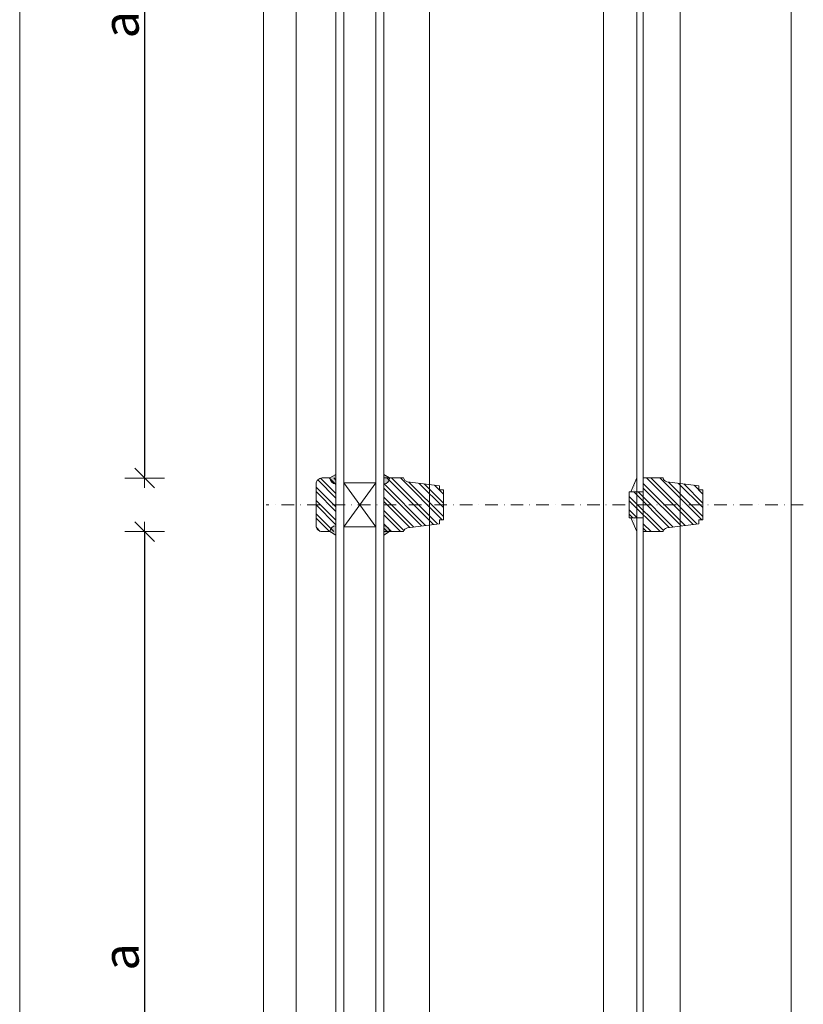
# Model space of a CAD drawing. Units: millimetres. Extents: x -44631 to 29316, y -13008 to 12498.
# Drawn here: x -26682 to -26288, y 93 to 589 of the extents above; entities that cross this region are included whole.
import ezdxf

# ---------------------------------------------------------------- set-up
doc = ezdxf.new("R2010")
doc.units = ezdxf.units.MM
doc.header["$LTSCALE"] = 0.5
doc.linetypes.add('DASHDOT', pattern=[25.4, 12.7, -6.35, 0, -6.35])
doc.layers.get('Defpoints').update_dxf_attribs({"color": 140})
for name, color, linetype, lineweight in [('A_osie', 4, 'DASHDOT', 5), ('A_sciany', 214, 'Continuous', 20), ('A_sciany-hatch', 216, 'Continuous', 5), ('A_sciany-widok', 6, 'Continuous', 9), ('A_wymiary', 5, 'Continuous', 13)]:
    doc.layers.add(name, color=color, linetype=linetype, lineweight=lineweight)
doc.styles.add('simplex-08', font='simplex.shx', dxfattribs={"width": 0.8})
doc.dimstyles.new('10 [mm]', dxfattribs={"dimtxt": 18, "dimasz": 1, "dimexe": 0, "dimexo": 0, "dimgap": 3, "dimtad": 1, "dimdec": 1, "dimrnd": 0.5, "dimdsep": 46, "dimtxsty": 'simplex-08', "dimblk1": 'arrow', "dimblk2": 'arrow2', "dimsah": 1, "dimcen": 0, "dimdle": 10, "dimse1": 1, "dimse2": 1, "dimclrd": 256, "dimclre": 256, "dimclrt": 256, "dimadec": 0, "dimazin": 0, "dimtfac": 1, "dimtdec": 1, "dimtix": 1, "dimtmove": 1, "dimatfit": 3, "dimldrblk": 'DOT', "dimfxl": 1, "dimtolj": 1, "dimtzin": 0, "dimarcsym": 0})
pattern_1 = [(90, (-23871.78855, -20.54845), (-0.79375, 0.396875), [0, -0.79375])]

# ---------------------------------------------------------------- blocks, each defined once
blk = doc.blocks.new('arrow')
for p, q in [((0, 10), (0, -10)), ((-5, -5), (5, 5)), ((-5, 0), (5, 0))]:
    blk.add_line(p, q)
blk = doc.blocks.new('arrow2')
for p, q in [((0, -10), (0, 10)), ((-5, -5), (5, 5)), ((-5, 0), (5, 0))]:
    blk.add_line(p, q)
blk = doc.blocks.new('*D979')
at = {"layer": 'A_wymiary', "lineweight": -2, "transparency": 16777216}
blk.add_line((-26619.46, 813.37), (-26619.46, 359.22), dxfattribs=at)
at = {"layer": 'Defpoints', "color": 0, "transparency": 16777216}
for p in [(-26530.54, 814.37), (-26619.46, 358.22), (-26528.25, 358.22)]:
    blk.add_point(p, dxfattribs=at)
at = {"layer": 'A_wymiary', "lineweight": -2, "transparency": 16777216}
for name, p, rotation in [('arrow', (-26619.46, 814.37), 90), ('arrow2', (-26619.46, 358.22), 270)]:
    blk.add_blockref(name, p, dxfattribs=dict(at, rotation=rotation))
at = {"layer": 'A_wymiary', "transparency": 16777216, "insert": (-26631.46, 586.3), "char_height": 18, "attachment_point": 5, "rotation": 90, "style": 'simplex-08'}
blk.add_mtext('\\A1;a', dxfattribs=at)
blk = doc.blocks.new('_Dot')
at = {"color": 0, "linetype": 'ByBlock', "lineweight": -2}
blk.add_line((-0.5, 0), (-1, 0), dxfattribs=at)
at = {"color": 0, "linetype": 'ByBlock', "lineweight": -2, "const_width": 0.5}
blk.add_lwpolyline([(-0.25, 0, 1), (0.25, 0, 1)], format="xyb", close=True, dxfattribs=at)
blk = doc.blocks.new('*D980')
at = {"layer": 'A_wymiary', "lineweight": -2, "transparency": 16777216}
blk.add_line((-26619.46, 330.22), (-26619.46, -95.78), dxfattribs=at)
at = {"layer": 'Defpoints', "color": 0, "transparency": 16777216}
for p in [(-26528.25, 331.22), (-26619.46, -96.78), (-26528.25, -96.78)]:
    blk.add_point(p, dxfattribs=at)
at = {"layer": 'A_wymiary', "lineweight": -2, "transparency": 16777216}
for name, p, rotation in [('arrow', (-26619.46, 331.22), 90), ('arrow2', (-26619.46, -96.78), 270)]:
    blk.add_blockref(name, p, dxfattribs=dict(at, rotation=rotation))
at = {"layer": 'A_wymiary', "transparency": 16777216, "insert": (-26631.46, 117.22), "char_height": 18, "attachment_point": 5, "rotation": 90, "style": 'simplex-08'}
blk.add_mtext('\\A1;a', dxfattribs=at)

msp = doc.modelspace()

# ---------------------------------------------------------------- hatches: boundary and pattern name
at = {"layer": 'A_sciany'}
h = msp.add_hatch(color=256, dxfattribs=at)
h.dxf.hatch_style = 1
h.paths.add_polyline_path([(-26526.249, 358.222), (-26523.249, 359.954), (-26523.249, 355.222, -0.4142136)])
h.paths.add_polyline_path([(-26526.249, 331.222, -0.4142136), (-26523.249, 334.222), (-26523.249, 329.49)])
h = msp.add_hatch(color=256, dxfattribs=at)
h.dxf.hatch_style = 1
h.paths.add_polyline_path([(-26499.249, 329.493), (-26499.249, 334.222, -0.4137667), (-26496.254, 331.222)])
h.paths.add_polyline_path([(-26499.249, 355.222), (-26499.249, 359.954), (-26496.249, 358.222, -0.4142088)])
at = {"layer": 'A_sciany-hatch'}
h = msp.add_hatch(dxfattribs=at)
h.set_pattern_fill('ANSI32', color=256, scale=0.5, angle=90)
h.set_pattern_definition([(135, (-24044.7725, 469.4515), (-3.367596, -3.367596), []), (135, (-24044.7725, 471.6966), (-3.367596, -3.367596), [])])
edge = h.paths.add_edge_path()
edge.add_line((-26523.249, 331.222), (-26523.249, 358.222))
edge.add_line((-26523.249, 358.222), (-26530.249, 358.222))
edge.add_arc((-26530.249, 355.222), 3, 90, 180)
edge.add_line((-26533.249, 355.222), (-26533.249, 334.222))
edge.add_arc((-26530.249, 334.222), 3, 180, 270)
edge.add_line((-26530.249, 331.222), (-26523.249, 331.222))
h = msp.add_hatch(dxfattribs=at)
h.set_pattern_fill('ANSI32', color=256, scale=0.5, angle=90)
h.set_pattern_definition([(135, (-4067.4903, -3422.1356), (-3.367596, -3.367596), []), (135, (-4067.4903, -3419.8906), (-3.367596, -3.367596), [])])
h.paths.add_polyline_path([(-26469.249, 352.222), (-26471.249, 352.222), (-26471.249, 354.222), (-26487.322, 356.295, -0.2827214), (-26489.249, 358.222), (-26499.249, 358.222), (-26499.249, 351.222), (-26499.249, 338.222), (-26499.249, 331.222), (-26489.249, 331.222, -0.2827214), (-26487.322, 333.15), (-26471.249, 335.222), (-26471.249, 337.222), (-26469.249, 337.222)])
h = msp.add_hatch(dxfattribs=at)
h.set_pattern_fill('ANSI32', color=256, scale=0.5, angle=90)
h.set_pattern_definition([(135, (-3936.9615, -3422.1356), (-3.367596, -3.367596), []), (135, (-3936.9615, -3419.8906), (-3.367596, -3.367596), [])])
h.paths.add_polyline_path([(-26338.721, 352.222), (-26340.721, 352.222), (-26340.721, 354.222), (-26356.793, 356.295, -0.2827214), (-26358.721, 358.222), (-26368.721, 358.222), (-26368.721, 351.222), (-26375.721, 351.222), (-26375.721, 338.222), (-26368.721, 338.222), (-26368.721, 331.222), (-26358.721, 331.222, -0.2827214), (-26356.793, 333.15), (-26340.721, 335.222), (-26340.721, 337.222), (-26338.721, 337.222)])
h = msp.add_hatch(dxfattribs=at)
h.set_pattern_fill('DOTS', color=256, scale=0.5, angle=90)
h.set_pattern_definition(pattern_1)
h.paths.add_polyline_path([(-26374.926, 351.222), (-26371.926, 351.222), (-26371.926, 358.222)])
h = msp.add_hatch(dxfattribs=at)
h.set_pattern_fill('DOTS', color=256, scale=0.5, angle=90)
h.set_pattern_definition(pattern_1)
h.paths.add_polyline_path([(-26374.926, 338.222), (-26371.926, 338.222), (-26371.926, 331.222)])

# ---------------------------------------------------------------- linework, layer by layer
at = {"layer": 'A_osie'}
msp.add_line((-26288.222, 344.722), (-26558.342, 344.722), dxfattribs=at)
at = {"layer": 'A_sciany'}
for p, q in [((-26371.926, 363.524), (-26371.926, -103.778)), ((-26368.721, 363.524), (-26368.721, -103.778)), ((-26526.249, 358.222), (-26523.249, 359.954)), ((-26496.249, 358.222), (-26499.249, 359.954)), ((-26526.249, 331.222), (-26523.249, 329.49)), ((-26496.254, 331.222), (-26499.249, 329.493))]:
    msp.add_line(p, q, dxfattribs=at)
for points in [[(-26371.926, 351.222), (-26371.926, 858.864)], [(-26368.721, 351.222), (-26368.721, 859.024)], [(-26523.249, 819.491), (-26523.249, -560.749)], [(-26499.249, 819.374), (-26499.249, -560.749)], [(-26519.249, 816.357), (-26519.249, -560.749)], [(-26503.249, 816.357), (-26503.249, -560.749)], [(-26523.249, 334.222), (-26523.249, 355.222)], [(-26499.249, 334.222), (-26499.249, 338.222), (-26499.249, 351.222), (-26499.249, 355.222)]]:
    msp.add_lwpolyline(points, dxfattribs=at)
for points in [[(-26526.249, 358.222), (-26530.249, 358.222, 0.4142136), (-26533.249, 355.222), (-26533.249, 334.222, 0.4142136), (-26530.249, 331.222), (-26526.249, 331.222)], [(-26375.721, 338.222), (-26368.721, 338.222), (-26368.721, 331.222), (-26358.721, 331.222, -0.2827214), (-26356.793, 333.15), (-26340.721, 335.222), (-26340.721, 337.222), (-26338.721, 337.222), (-26338.721, 352.222), (-26340.721, 352.222), (-26340.721, 354.222), (-26356.793, 356.295, -0.2827214), (-26358.721, 358.222), (-26368.721, 358.222), (-26368.721, 351.222), (-26375.721, 351.222), (-26375.721, 338.222)]]:
    msp.add_lwpolyline(points, format="xyb", dxfattribs=at)
msp.add_lwpolyline([(-26499.249, 331.222), (-26489.249, 331.222, -0.2827214), (-26487.322, 333.15), (-26471.249, 335.222), (-26471.249, 337.222), (-26469.249, 337.222), (-26469.249, 352.222), (-26471.249, 352.222), (-26471.249, 354.222), (-26487.322, 356.295, -0.2827214), (-26489.249, 358.222), (-26499.249, 358.222), (-26499.249, 351.222), (-26499.249, 338.222), (-26499.249, 331.222)], format="xyb", close=True, dxfattribs=at)
for points in [[(-26371.926, 358.222), (-26374.926, 351.222), (-26371.926, 351.222)], [(-26371.926, 331.222), (-26374.926, 338.222), (-26371.926, 338.222)]]:
    msp.add_lwpolyline(points, close=True, dxfattribs=at)
for centre, start, end in [((-26523.249, 358.222), 180, 270), ((-26499.249, 358.222), 270, 0), ((-26523.249, 331.222), 90, 180), ((-26499.254, 331.222), 0, 90)]:
    msp.add_arc(centre, 3, start, end, dxfattribs=at)
at = {"layer": 'A_sciany-widok'}
for p, q in [((-26294.297, 1001.23), (-26294.297, -708.77)), ((-26682.297, -638.77), (-26682.297, 911.229)), ((-26350.136, 878.242), (-26350.136, 353.348)), ((-26559.744, 849.646), (-26559.748, -566.73)), ((-26476.249, 824.927), (-26476.249, 354.867)), ((-26543.249, -558.614), (-26543.249, 821.208)), ((-26476.249, 366.879), (-26476.249, -100.133)), ((-26350.136, -99.563), (-26350.136, 368.399))]:
    msp.add_line(p, q, dxfattribs=at)
for points in [[(-26388.749, -629.957), (-26388.749, 877.794)], [(-26519.249, 355.722), (-26503.249, 333.722)], [(-26519.249, 333.722), (-26503.249, 355.722)], [(-26519.249, 355.722), (-26503.249, 355.722), (-26503.249, 333.722), (-26519.249, 333.722), (-26519.249, 355.722)]]:
    msp.add_lwpolyline(points, dxfattribs=at)

# ---------------------------------------------------------------- dimensions: what is measured, and where the dimension line sits
at = {"layer": 'A_wymiary'}
for base, p1, p2, picture, middle in [((-26619.457, 358.222), (-26530.542, 814.373), (-26528.249, 358.222), '*D979', (-26631.457, 586.298)), ((-26619.457, -96.778), (-26528.249, 331.222), (-26528.249, -96.778), '*D980', (-26631.457, 117.222))]:
    dim = msp.add_linear_dim(base=base, p1=p1, p2=p2, angle=90, text='a', dimstyle='10 [mm]', dxfattribs=at)
    dim.commit()
    dim.dimension.update_dxf_attribs({"geometry": picture, "text_midpoint": middle})

doc.saveas('drawing.dxf')
